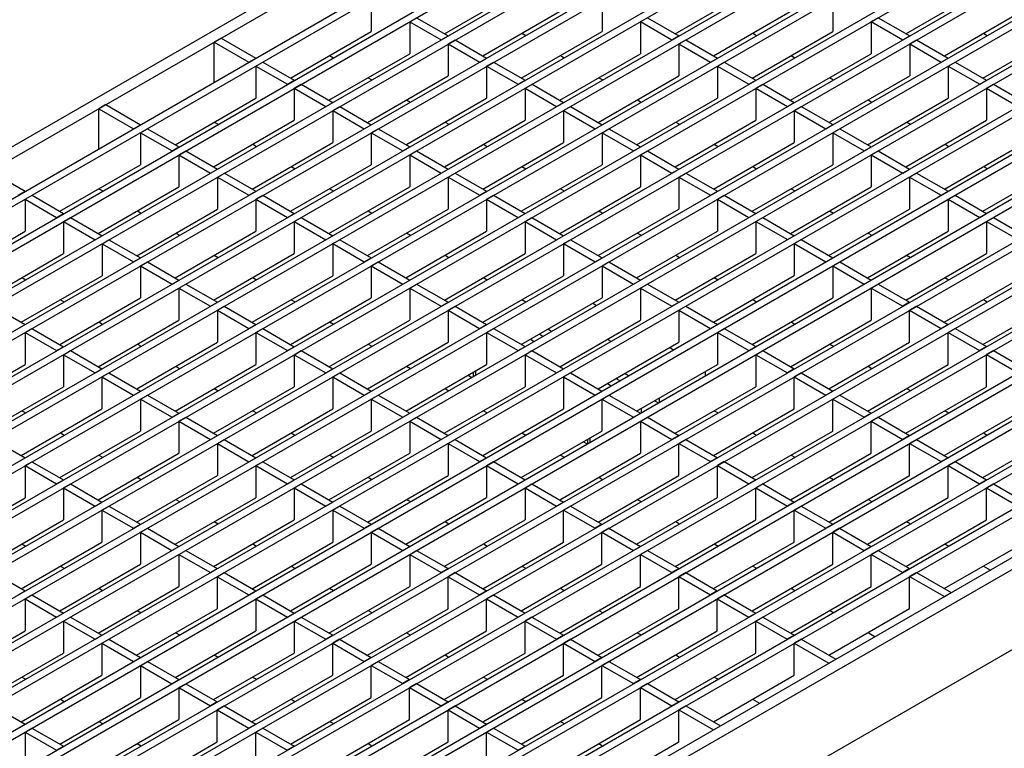
# Model space of a CAD drawing. Units: millimetres. Extents: x 42 to 2478, y 42 to 1740.
# Drawn here: x 1651 to 1852, y 1183 to 1332 of the extents above; entities that cross this region are included whole.
import ezdxf

# ---------------------------------------------------------------- set-up
doc = ezdxf.new("R2010")
doc.units = ezdxf.units.MM
doc.header["$LTSCALE"] = 6
doc.layers.add('HAURATON_PRODUCT_CONTOUR', color=7, linetype='Continuous', lineweight=25)

msp = doc.modelspace()

# ---------------------------------------------------------------- linework, layer by layer
at = {"layer": 'HAURATON_PRODUCT_CONTOUR'}
for p, q in [((1500.91, 1220.41), (2206.6, 1627.79)), ((1503.03, 1219.18), (2208.72, 1626.57)), ((1510.11, 1215.09), (2215.8, 1622.48)), ((1511.52, 1214.28), (2217.21, 1621.67)), ((1517.96, 1210.56), (2223.65, 1617.95)), ((1519.37, 1209.75), (2225.06, 1617.13)), ((1525.8, 1206.03), (2231.5, 1613.42)), ((1527.22, 1205.22), (2232.91, 1612.6)), ((1533.65, 1201.5), (2239.34, 1608.89)), ((1535.07, 1200.69), (2240.76, 1608.07)), ((1541.5, 1196.97), (2247.19, 1604.36)), ((1542.91, 1196.16), (2248.61, 1603.54)), ((1549.35, 1192.44), (2255.04, 1599.83)), ((1550.76, 1191.63), (2256.45, 1599.01)), ((1557.2, 1187.91), (2262.89, 1595.3)), ((1558.61, 1187.09), (2264.3, 1594.48)), ((1565.04, 1183.38), (2270.74, 1590.77)), ((1566.46, 1182.56), (2272.15, 1589.95)), ((1572.89, 1178.85), (2278.58, 1586.24)), ((1574.31, 1178.03), (2280, 1585.42)), ((1580.74, 1174.32), (2286.43, 1581.71)), ((1582.15, 1173.5), (2287.85, 1580.89)), ((1588.59, 1169.79), (2294.28, 1577.18)), ((1590, 1168.97), (2295.69, 1576.36)), ((1596.43, 1165.26), (2302.13, 1572.65)), ((1597.85, 1164.44), (2303.54, 1571.83)), ((1604.28, 1160.73), (2309.97, 1568.12)), ((1605.7, 1159.91), (2311.39, 1567.3)), ((1612.13, 1156.2), (2317.82, 1563.59)), ((1613.54, 1155.38), (2319.24, 1562.77)), ((1619.98, 1151.67), (2325.67, 1559.05)), ((1621.39, 1150.85), (2327.08, 1558.24)), ((1627.83, 1147.14), (2333.52, 1554.52)), ((1629.24, 1146.32), (2334.93, 1553.71)), ((1635.67, 1142.61), (2341.37, 1549.99)), ((1637.09, 1141.79), (2342.78, 1549.18)), ((1643.52, 1138.08), (2349.21, 1545.46)), ((1644.94, 1137.26), (2350.63, 1544.65)), ((1651.37, 1133.55), (2357.06, 1540.93)), ((1652.78, 1132.73), (2358.48, 1540.12)), ((1659.22, 1129.01), (2364.91, 1536.4)), ((1660.63, 1128.2), (2366.32, 1535.59)), ((1667.07, 1124.48), (2372.76, 1531.87)), ((1668.48, 1123.67), (2374.17, 1531.06)), ((2381.25, 1526.97), (1675.56, 1119.58)), ((2383.37, 1525.74), (1677.68, 1118.36)), ((1677.68, 1102.02), (2383.37, 1509.41)), ((1737.3, 1329.02), (1753.78, 1338.53)), ((1784.39, 1329.03), (1800.87, 1338.54)), ((1831.48, 1329.03), (1847.96, 1338.54)), ((1722.38, 1336), (1722.38, 1329.47)), ((1769.47, 1336.01), (1769.47, 1329.47)), ((1816.56, 1336.01), (1816.56, 1329.48)), ((1730.23, 1331.47), (1731.64, 1332.29)), ((1731.64, 1332.29), (1738.08, 1328.58)), ((1745.15, 1324.49), (1761.62, 1334)), ((1777.32, 1331.48), (1778.73, 1332.29)), ((1778.73, 1332.29), (1785.17, 1328.58)), ((1792.24, 1324.5), (1808.71, 1334.01)), ((1824.41, 1331.48), (1825.82, 1332.29)), ((1825.82, 1332.29), (1832.26, 1328.58)), ((1839.33, 1324.5), (1855.8, 1334.01)), ((1730.23, 1331.47), (1730.23, 1324.94)), ((1730.23, 1331.47), (1736.66, 1327.76)), ((1777.32, 1331.48), (1777.32, 1324.94)), ((1777.32, 1331.48), (1783.75, 1327.76)), ((1824.41, 1331.48), (1824.41, 1324.94)), ((1824.41, 1331.48), (1830.84, 1327.76)), ((1691.75, 1328.13), (1690.34, 1327.32)), ((1691.75, 1328.13), (1698.83, 1324.04)), ((1705.91, 1319.96), (1722.38, 1329.47)), ((1736.66, 1327.76), (1738.08, 1328.58)), ((1753, 1319.96), (1769.47, 1329.47)), ((1753.14, 1329.1), (1753.91, 1328.66)), ((1783.75, 1327.76), (1785.17, 1328.58)), ((1800.09, 1319.96), (1816.56, 1329.48)), ((1800.23, 1329.11), (1801, 1328.66)), ((1830.84, 1327.76), (1832.26, 1328.58)), ((1847.18, 1319.97), (1863.65, 1329.48)), ((1847.32, 1329.11), (1848.09, 1328.66)), ((1690.34, 1319.14), (1690.34, 1327.32)), ((1690.34, 1327.32), (1697.42, 1323.23)), ((1738.08, 1326.94), (1739.49, 1327.76)), ((1738.08, 1326.94), (1738.08, 1320.41)), ((1738.08, 1326.94), (1744.51, 1323.23)), ((1739.49, 1327.76), (1745.92, 1324.05)), ((1785.17, 1326.94), (1786.58, 1327.76)), ((1785.17, 1326.94), (1785.17, 1320.41)), ((1785.17, 1326.94), (1791.6, 1323.23)), ((1786.58, 1327.76), (1793.02, 1324.05)), ((1832.26, 1326.95), (1833.67, 1327.76)), ((1832.26, 1326.95), (1832.26, 1320.41)), ((1832.26, 1326.95), (1838.69, 1323.23)), ((1833.67, 1327.76), (1840.11, 1324.05)), ((1713.75, 1315.43), (1730.23, 1324.94)), ((1713.89, 1324.57), (1714.67, 1324.12)), ((1760.84, 1315.43), (1777.32, 1324.94)), ((1760.98, 1324.57), (1761.76, 1324.13)), ((1807.94, 1315.43), (1824.41, 1324.94)), ((1808.08, 1324.58), (1808.85, 1324.13)), ((1697.42, 1323.23), (1698.83, 1324.04)), ((1698.83, 1322.41), (1700.25, 1323.23)), ((1698.83, 1322.41), (1698.83, 1315.88)), ((1698.83, 1322.41), (1705.27, 1318.7)), ((1700.25, 1323.23), (1706.68, 1319.51)), ((1744.51, 1323.23), (1745.92, 1324.05)), ((1745.92, 1322.41), (1747.34, 1323.23)), ((1745.92, 1322.41), (1745.92, 1315.88)), ((1745.92, 1322.41), (1752.36, 1318.7)), ((1747.34, 1323.23), (1753.77, 1319.51)), ((1791.6, 1323.23), (1793.02, 1324.05)), ((1793.02, 1322.41), (1794.43, 1323.23)), ((1793.02, 1322.41), (1793.02, 1315.88)), ((1793.02, 1322.41), (1799.45, 1318.7)), ((1794.43, 1323.23), (1800.86, 1319.52)), ((1838.69, 1323.23), (1840.11, 1324.05)), ((1840.11, 1322.42), (1841.52, 1323.23)), ((1840.11, 1322.42), (1840.11, 1315.88)), ((1840.11, 1322.42), (1846.54, 1318.7)), ((1841.52, 1323.23), (1847.95, 1319.52)), ((1721.6, 1310.9), (1738.08, 1320.41)), ((1768.69, 1310.9), (1785.17, 1320.41)), ((1815.78, 1310.9), (1832.26, 1320.41)), ((1705.27, 1318.7), (1706.68, 1319.51)), ((1706.68, 1317.88), (1708.1, 1318.7)), ((1708.1, 1318.7), (1714.53, 1314.98)), ((1721.74, 1320.04), (1722.52, 1319.59)), ((1752.36, 1318.7), (1753.77, 1319.51)), ((1753.77, 1317.88), (1755.19, 1318.7)), ((1755.19, 1318.7), (1761.62, 1314.98)), ((1768.83, 1320.04), (1769.61, 1319.6)), ((1799.45, 1318.7), (1800.86, 1319.52)), ((1800.86, 1317.88), (1802.28, 1318.7)), ((1802.28, 1318.7), (1808.71, 1314.99)), ((1815.92, 1320.05), (1816.7, 1319.6)), ((1846.54, 1318.7), (1847.95, 1319.52)), ((1847.95, 1317.89), (1849.37, 1318.7)), ((1849.37, 1318.7), (1855.8, 1314.99)), ((1706.68, 1317.88), (1706.68, 1311.35)), ((1706.68, 1317.88), (1713.12, 1314.17)), ((1753.77, 1317.88), (1753.77, 1311.35)), ((1753.77, 1317.88), (1760.21, 1314.17)), ((1800.86, 1317.88), (1800.86, 1311.35)), ((1800.86, 1317.88), (1807.3, 1314.17)), ((1847.95, 1317.89), (1847.95, 1311.35)), ((1847.95, 1317.89), (1854.39, 1314.17)), ((1668.21, 1314.54), (1666.79, 1313.72)), ((1668.21, 1314.54), (1675.29, 1310.45)), ((1682.36, 1306.37), (1698.83, 1315.88)), ((1713.12, 1314.17), (1714.53, 1314.98)), ((1714.53, 1313.35), (1715.94, 1314.17)), ((1715.94, 1314.17), (1722.38, 1310.45)), ((1729.45, 1306.37), (1745.92, 1315.88)), ((1729.59, 1315.51), (1730.37, 1315.06)), ((1760.21, 1314.17), (1761.62, 1314.98)), ((1761.62, 1313.35), (1763.03, 1314.17)), ((1763.03, 1314.17), (1769.47, 1310.45)), ((1776.54, 1306.37), (1793.02, 1315.88)), ((1776.68, 1315.51), (1777.46, 1315.07)), ((1807.3, 1314.17), (1808.71, 1314.99)), ((1808.71, 1313.35), (1810.13, 1314.17)), ((1810.13, 1314.17), (1816.56, 1310.46)), ((1823.63, 1306.37), (1840.11, 1315.88)), ((1823.77, 1315.51), (1824.55, 1315.07)), ((1666.79, 1305.55), (1666.79, 1313.72)), ((1666.79, 1313.72), (1673.87, 1309.63)), ((1714.53, 1313.35), (1714.53, 1306.82)), ((1714.53, 1313.35), (1720.96, 1309.64)), ((1761.62, 1313.35), (1761.62, 1306.82)), ((1761.62, 1313.35), (1768.05, 1309.64)), ((1808.71, 1313.35), (1808.71, 1306.82)), ((1808.71, 1313.35), (1815.14, 1309.64)), ((1673.87, 1309.63), (1675.29, 1310.45)), ((1690.21, 1301.84), (1706.68, 1311.35)), ((1690.35, 1310.98), (1691.12, 1310.53)), ((1720.96, 1309.64), (1722.38, 1310.45)), ((1737.3, 1301.84), (1753.77, 1311.35)), ((1737.44, 1310.98), (1738.21, 1310.53)), ((1768.05, 1309.64), (1769.47, 1310.45)), ((1784.39, 1301.84), (1800.86, 1311.35)), ((1784.53, 1310.98), (1785.3, 1310.53)), ((1815.14, 1309.64), (1816.56, 1310.46)), ((1831.48, 1301.84), (1847.95, 1311.35)), ((1831.62, 1310.98), (1832.39, 1310.54)), ((1675.29, 1308.82), (1676.7, 1309.63)), ((1675.29, 1308.82), (1675.29, 1302.29)), ((1675.29, 1308.82), (1681.72, 1305.1)), ((1676.7, 1309.63), (1683.14, 1305.92)), ((1722.38, 1308.82), (1723.79, 1309.64)), ((1722.38, 1308.82), (1722.38, 1302.29)), ((1722.38, 1308.82), (1728.81, 1305.11)), ((1723.79, 1309.64), (1730.23, 1305.92)), ((1769.47, 1308.82), (1770.88, 1309.64)), ((1769.47, 1308.82), (1769.47, 1302.29)), ((1769.47, 1308.82), (1775.9, 1305.11)), ((1770.88, 1309.64), (1777.32, 1305.92)), ((1816.56, 1308.82), (1817.97, 1309.64)), ((1816.56, 1308.82), (1816.56, 1302.29)), ((1816.56, 1308.82), (1822.99, 1305.11)), ((1817.97, 1309.64), (1824.41, 1305.93)), ((1698.06, 1297.31), (1714.53, 1306.82)), ((1698.2, 1306.45), (1698.97, 1306)), ((1745.15, 1297.31), (1761.62, 1306.82)), ((1745.29, 1306.45), (1746.06, 1306)), ((1792.24, 1297.31), (1808.71, 1306.82)), ((1792.38, 1306.45), (1793.15, 1306)), ((1839.33, 1297.31), (1855.8, 1306.82)), ((1839.47, 1306.45), (1840.24, 1306.01)), ((1681.72, 1305.1), (1683.14, 1305.92)), ((1683.14, 1304.29), (1684.55, 1305.1)), ((1683.14, 1304.29), (1683.14, 1297.75)), ((1683.14, 1304.29), (1689.57, 1300.57)), ((1684.55, 1305.1), (1690.98, 1301.39)), ((1728.81, 1305.11), (1730.23, 1305.92)), ((1730.23, 1304.29), (1731.64, 1305.11)), ((1730.23, 1304.29), (1730.23, 1297.76)), ((1730.23, 1304.29), (1736.66, 1300.57)), ((1731.64, 1305.11), (1738.07, 1301.39)), ((1775.9, 1305.11), (1777.32, 1305.92)), ((1777.32, 1304.29), (1778.73, 1305.11)), ((1777.32, 1304.29), (1777.32, 1297.76)), ((1777.32, 1304.29), (1783.75, 1300.58)), ((1778.73, 1305.11), (1785.16, 1301.39)), ((1822.99, 1305.11), (1824.41, 1305.93)), ((1824.41, 1304.29), (1825.82, 1305.11)), ((1824.41, 1304.29), (1824.41, 1297.76)), ((1824.41, 1304.29), (1830.84, 1300.58)), ((1825.82, 1305.11), (1832.25, 1301.39)), ((1658.81, 1292.77), (1675.29, 1302.29)), ((1705.9, 1292.78), (1722.38, 1302.29)), ((1752.99, 1292.78), (1769.47, 1302.29)), ((1800.08, 1292.78), (1816.56, 1302.29)), ((1847.17, 1292.78), (1863.65, 1302.29)), ((1644.66, 1300.95), (1651.74, 1296.86)), ((1689.57, 1300.57), (1690.98, 1301.39)), ((1690.98, 1299.76), (1692.4, 1300.57)), ((1692.4, 1300.57), (1698.83, 1296.86)), ((1706.04, 1301.92), (1706.82, 1301.47)), ((1736.66, 1300.57), (1738.07, 1301.39)), ((1738.07, 1299.76), (1739.49, 1300.57)), ((1739.49, 1300.57), (1745.92, 1296.86)), ((1753.13, 1301.92), (1753.91, 1301.47)), ((1783.75, 1300.58), (1785.16, 1301.39)), ((1785.16, 1299.76), (1786.58, 1300.58)), ((1786.58, 1300.58), (1793.01, 1296.86)), ((1800.22, 1301.92), (1801, 1301.47)), ((1830.84, 1300.58), (1832.25, 1301.39)), ((1832.25, 1299.76), (1833.67, 1300.58)), ((1833.67, 1300.58), (1840.1, 1296.86)), ((1847.31, 1301.92), (1848.09, 1301.48)), ((1690.98, 1299.76), (1690.98, 1293.22)), ((1690.98, 1299.76), (1697.42, 1296.04)), ((1738.07, 1299.76), (1738.07, 1293.23)), ((1738.07, 1299.76), (1744.51, 1296.04)), ((1785.16, 1299.76), (1785.16, 1293.23)), ((1785.16, 1299.76), (1791.6, 1296.05)), ((1832.25, 1299.76), (1832.25, 1293.23)), ((1832.25, 1299.76), (1838.69, 1296.05)), ((1650.33, 1296.04), (1651.74, 1296.86)), ((1651.74, 1295.22), (1653.16, 1296.04)), ((1653.16, 1296.04), (1659.59, 1292.33)), ((1666.66, 1288.24), (1683.14, 1297.75)), ((1666.8, 1297.39), (1667.58, 1296.94)), ((1697.42, 1296.04), (1698.83, 1296.86)), ((1698.83, 1295.23), (1700.25, 1296.04)), ((1700.25, 1296.04), (1706.68, 1292.33)), ((1713.75, 1288.25), (1730.23, 1297.76)), ((1713.89, 1297.39), (1714.67, 1296.94)), ((1744.51, 1296.04), (1745.92, 1296.86)), ((1745.92, 1295.23), (1747.34, 1296.04)), ((1747.34, 1296.04), (1753.77, 1292.33)), ((1760.84, 1288.25), (1777.32, 1297.76)), ((1760.98, 1297.39), (1761.76, 1296.94)), ((1791.6, 1296.05), (1793.01, 1296.86)), ((1793.01, 1295.23), (1794.43, 1296.05)), ((1794.43, 1296.05), (1800.86, 1292.33)), ((1807.93, 1288.25), (1824.41, 1297.76)), ((1808.07, 1297.39), (1808.85, 1296.94)), ((1838.69, 1296.05), (1840.1, 1296.86)), ((1840.1, 1295.23), (1841.52, 1296.05)), ((1841.52, 1296.05), (1847.95, 1292.33)), ((1651.74, 1295.22), (1651.74, 1288.69)), ((1651.74, 1295.22), (1658.17, 1291.51)), ((1698.83, 1295.23), (1698.83, 1288.69)), ((1698.83, 1295.23), (1705.27, 1291.51)), ((1745.92, 1295.23), (1745.92, 1288.7)), ((1745.92, 1295.23), (1752.36, 1291.51)), ((1793.01, 1295.23), (1793.01, 1288.7)), ((1793.01, 1295.23), (1799.45, 1291.52)), ((1840.1, 1295.23), (1840.1, 1288.7)), ((1840.1, 1295.23), (1846.54, 1291.52)), ((1658.17, 1291.51), (1659.59, 1292.33)), ((1674.51, 1283.71), (1690.98, 1293.22)), ((1674.65, 1292.86), (1675.43, 1292.41)), ((1705.27, 1291.51), (1706.68, 1292.33)), ((1721.6, 1283.72), (1738.07, 1293.23)), ((1721.74, 1292.86), (1722.52, 1292.41)), ((1752.36, 1291.51), (1753.77, 1292.33)), ((1768.69, 1283.72), (1785.16, 1293.23)), ((1768.83, 1292.86), (1769.61, 1292.41)), ((1799.45, 1291.52), (1800.86, 1292.33)), ((1815.78, 1283.72), (1832.25, 1293.23)), ((1815.92, 1292.86), (1816.7, 1292.41)), ((1846.54, 1291.52), (1847.95, 1292.33)), ((1659.59, 1290.69), (1661, 1291.51)), ((1659.59, 1290.69), (1659.59, 1284.16)), ((1659.59, 1290.69), (1666.02, 1286.98)), ((1661, 1291.51), (1667.44, 1287.8)), ((1706.68, 1290.7), (1708.09, 1291.51)), ((1706.68, 1290.7), (1706.68, 1284.16)), ((1706.68, 1290.7), (1713.11, 1286.98)), ((1708.09, 1291.51), (1714.53, 1287.8)), ((1753.77, 1290.7), (1755.18, 1291.51)), ((1753.77, 1290.7), (1753.77, 1284.17)), ((1753.77, 1290.7), (1760.2, 1286.98)), ((1755.18, 1291.51), (1761.62, 1287.8)), ((1800.86, 1290.7), (1802.27, 1291.52)), ((1800.86, 1290.7), (1800.86, 1284.17)), ((1800.86, 1290.7), (1807.29, 1286.99)), ((1802.27, 1291.52), (1808.71, 1287.8)), ((1847.95, 1290.7), (1849.36, 1291.52)), ((1847.95, 1290.7), (1847.95, 1284.17)), ((1847.95, 1290.7), (1854.38, 1286.99)), ((1849.36, 1291.52), (1855.8, 1287.8)), ((1635.27, 1279.18), (1651.74, 1288.69)), ((1682.36, 1279.18), (1698.83, 1288.69)), ((1682.5, 1288.33), (1683.27, 1287.88)), ((1729.45, 1279.18), (1745.92, 1288.7)), ((1729.59, 1288.33), (1730.36, 1287.88)), ((1776.54, 1279.19), (1793.01, 1288.7)), ((1776.68, 1288.33), (1777.45, 1287.88)), ((1823.63, 1279.19), (1840.1, 1288.7)), ((1823.77, 1288.33), (1824.54, 1287.88)), ((1666.02, 1286.98), (1667.44, 1287.8)), ((1667.44, 1286.16), (1668.85, 1286.98)), ((1667.44, 1286.16), (1667.44, 1279.63)), ((1667.44, 1286.16), (1673.87, 1282.45)), ((1668.85, 1286.98), (1675.28, 1283.27)), ((1713.11, 1286.98), (1714.53, 1287.8)), ((1714.53, 1286.17), (1715.94, 1286.98)), ((1714.53, 1286.17), (1714.53, 1279.63)), ((1714.53, 1286.17), (1720.96, 1282.45)), ((1715.94, 1286.98), (1722.38, 1283.27)), ((1760.2, 1286.98), (1761.62, 1287.8)), ((1761.62, 1286.17), (1763.03, 1286.98)), ((1761.62, 1286.17), (1761.62, 1279.63)), ((1761.62, 1286.17), (1768.05, 1282.45)), ((1763.03, 1286.98), (1769.47, 1283.27)), ((1807.29, 1286.99), (1808.71, 1287.8)), ((1808.71, 1286.17), (1810.12, 1286.99)), ((1808.71, 1286.17), (1808.71, 1279.64)), ((1808.71, 1286.17), (1815.14, 1282.45)), ((1810.12, 1286.99), (1816.56, 1283.27)), ((1643.11, 1274.65), (1659.59, 1284.16)), ((1690.2, 1274.65), (1706.68, 1284.16)), ((1737.3, 1274.65), (1753.77, 1284.17)), ((1784.39, 1274.66), (1800.86, 1284.17)), ((1831.48, 1274.66), (1847.95, 1284.17)), ((1673.87, 1282.45), (1675.28, 1283.27)), ((1675.28, 1281.63), (1676.7, 1282.45)), ((1676.7, 1282.45), (1683.13, 1278.74)), ((1690.34, 1283.79), (1691.12, 1283.35)), ((1720.96, 1282.45), (1722.38, 1283.27)), ((1722.38, 1281.63), (1723.79, 1282.45)), ((1723.79, 1282.45), (1730.22, 1278.74)), ((1737.44, 1283.8), (1738.21, 1283.35)), ((1768.05, 1282.45), (1769.47, 1283.27)), ((1769.47, 1281.64), (1770.88, 1282.45)), ((1770.88, 1282.45), (1777.31, 1278.74)), ((1784.53, 1283.8), (1785.3, 1283.35)), ((1815.14, 1282.45), (1816.56, 1283.27)), ((1816.56, 1281.64), (1817.97, 1282.45)), ((1817.97, 1282.45), (1824.4, 1278.74)), ((1831.62, 1283.8), (1832.39, 1283.35)), ((1675.28, 1281.63), (1675.28, 1275.1)), ((1675.28, 1281.63), (1681.72, 1277.92)), ((1722.38, 1281.63), (1722.38, 1275.1)), ((1722.38, 1281.63), (1728.81, 1277.92)), ((1769.47, 1281.64), (1769.47, 1275.1)), ((1769.47, 1281.64), (1775.9, 1277.92)), ((1816.56, 1281.64), (1816.56, 1275.11)), ((1816.56, 1281.64), (1822.99, 1277.92)), ((1650.96, 1270.12), (1667.44, 1279.63)), ((1651.1, 1279.26), (1651.88, 1278.81)), ((1681.72, 1277.92), (1683.13, 1278.74)), ((1683.13, 1277.1), (1684.55, 1277.92)), ((1684.55, 1277.92), (1690.98, 1274.2)), ((1698.05, 1270.12), (1714.53, 1279.63)), ((1698.19, 1279.26), (1698.97, 1278.82)), ((1728.81, 1277.92), (1730.22, 1278.74)), ((1730.22, 1277.1), (1731.64, 1277.92)), ((1731.64, 1277.92), (1738.07, 1274.21)), ((1745.14, 1270.12), (1761.62, 1279.63)), ((1745.28, 1279.27), (1746.06, 1278.82)), ((1775.9, 1277.92), (1777.31, 1278.74)), ((1777.31, 1277.11), (1778.73, 1277.92)), ((1778.73, 1277.92), (1785.16, 1274.21)), ((1792.23, 1270.13), (1808.71, 1279.64)), ((1792.37, 1279.27), (1793.15, 1278.82)), ((1822.99, 1277.92), (1824.4, 1278.74)), ((1824.4, 1277.11), (1825.82, 1277.92)), ((1825.82, 1277.92), (1832.25, 1274.21)), ((1839.32, 1270.13), (1855.8, 1279.64)), ((1839.46, 1279.27), (1840.24, 1278.82)), ((1683.13, 1277.1), (1683.13, 1270.57)), ((1683.13, 1277.1), (1689.57, 1273.39)), ((1730.22, 1277.1), (1730.22, 1270.57)), ((1730.22, 1277.1), (1736.66, 1273.39)), ((1777.31, 1277.11), (1777.31, 1270.57)), ((1777.31, 1277.11), (1783.75, 1273.39)), ((1824.4, 1277.11), (1824.4, 1270.58)), ((1824.4, 1277.11), (1830.84, 1273.39)), ((1658.81, 1265.59), (1675.28, 1275.1)), ((1658.95, 1274.73), (1659.73, 1274.28)), ((1689.57, 1273.39), (1690.98, 1274.2)), ((1705.9, 1265.59), (1722.38, 1275.1)), ((1706.04, 1274.73), (1706.82, 1274.29)), ((1736.66, 1273.39), (1738.07, 1274.21)), ((1752.99, 1265.59), (1769.47, 1275.1)), ((1753.13, 1274.74), (1753.91, 1274.29)), ((1767.59, 1274.02), (1768.37, 1273.57)), ((1783.75, 1273.39), (1785.16, 1274.21)), ((1800.08, 1265.6), (1816.56, 1275.11)), ((1800.22, 1274.74), (1801, 1274.29)), ((1832.25, 1274.21), (1830.84, 1273.39)), ((1847.17, 1265.6), (1863.65, 1275.11)), ((1847.31, 1274.74), (1848.09, 1274.29)), ((1645.3, 1273.39), (1651.74, 1269.67)), ((1690.98, 1272.57), (1692.39, 1273.39)), ((1690.98, 1272.57), (1690.98, 1266.04)), ((1690.98, 1272.57), (1697.41, 1268.86)), ((1692.39, 1273.39), (1698.83, 1269.67)), ((1738.07, 1272.57), (1739.49, 1273.39)), ((1738.07, 1272.57), (1738.07, 1266.04)), ((1738.07, 1272.57), (1744.5, 1268.86)), ((1739.49, 1273.39), (1745.92, 1269.68)), ((1785.16, 1272.58), (1786.58, 1273.39)), ((1785.16, 1272.58), (1785.16, 1266.04)), ((1785.16, 1272.58), (1791.59, 1268.86)), ((1786.58, 1273.39), (1793.01, 1269.68)), ((1833.67, 1273.39), (1832.25, 1272.58)), ((1832.25, 1266.04), (1832.25, 1272.58)), ((1832.25, 1272.58), (1838.69, 1268.86)), ((1833.67, 1273.39), (1840.1, 1269.68)), ((1666.66, 1261.06), (1683.13, 1270.57)), ((1666.8, 1270.2), (1667.57, 1269.75)), ((1713.75, 1261.06), (1730.22, 1270.57)), ((1713.89, 1270.2), (1714.66, 1269.76)), ((1760.84, 1261.06), (1777.31, 1270.57)), ((1807.93, 1261.06), (1824.4, 1270.58)), ((1808.07, 1270.21), (1808.85, 1269.76)), ((1650.32, 1268.86), (1651.74, 1269.67)), ((1651.74, 1268.04), (1653.15, 1268.86)), ((1651.74, 1268.04), (1651.74, 1261.51)), ((1651.74, 1268.04), (1658.17, 1264.33)), ((1653.15, 1268.86), (1659.59, 1265.14)), ((1697.41, 1268.86), (1698.83, 1269.67)), ((1698.83, 1268.04), (1700.24, 1268.86)), ((1698.83, 1268.04), (1698.83, 1261.51)), ((1698.83, 1268.04), (1705.26, 1264.33)), ((1700.24, 1268.86), (1706.68, 1265.14)), ((1744.5, 1268.86), (1745.92, 1269.68)), ((1745.92, 1268.04), (1747.33, 1268.86)), ((1745.92, 1268.04), (1745.92, 1261.51)), ((1745.92, 1268.04), (1752.35, 1264.33)), ((1747.33, 1268.86), (1753.77, 1265.15)), ((1759.17, 1268.27), (1758.4, 1268.72)), ((1791.59, 1268.86), (1793.01, 1269.68)), ((1793.01, 1268.05), (1794.42, 1268.86)), ((1793.01, 1268.05), (1793.01, 1261.51)), ((1793.01, 1268.05), (1799.44, 1264.33)), ((1794.42, 1268.86), (1800.86, 1265.15)), ((1840.1, 1269.68), (1838.69, 1268.86)), ((1841.51, 1268.86), (1840.1, 1268.05)), ((1840.1, 1261.51), (1840.1, 1268.05)), ((1840.1, 1268.05), (1846.53, 1264.33)), ((1841.51, 1268.86), (1847.95, 1265.15)), ((1674.51, 1256.53), (1690.98, 1266.04)), ((1721.6, 1256.53), (1738.07, 1266.04)), ((1754.86, 1266.67), (1755.64, 1266.23)), ((1757.41, 1267.25), (1756.63, 1267.69)), ((1768.69, 1256.53), (1785.16, 1266.04)), ((1815.78, 1256.53), (1832.25, 1266.04)), ((1658.17, 1264.33), (1659.59, 1265.14)), ((1659.59, 1263.51), (1661, 1264.33)), ((1661, 1264.33), (1667.43, 1260.61)), ((1674.65, 1265.67), (1675.42, 1265.22)), ((1705.26, 1264.33), (1706.68, 1265.14)), ((1706.68, 1263.51), (1708.09, 1264.33)), ((1708.09, 1264.33), (1714.52, 1260.61)), ((1721.74, 1265.67), (1722.51, 1265.22)), ((1752.35, 1264.33), (1753.77, 1265.15)), ((1753.77, 1263.51), (1755.18, 1264.33)), ((1755.18, 1264.33), (1761.61, 1260.62)), ((1783.29, 1264.96), (1784.06, 1264.51)), ((1799.44, 1264.33), (1800.86, 1265.15)), ((1800.86, 1263.51), (1802.27, 1264.33)), ((1802.27, 1264.33), (1808.7, 1260.62)), ((1815.92, 1265.68), (1816.69, 1265.23)), ((1847.95, 1265.15), (1846.53, 1264.33)), ((1849.36, 1264.33), (1847.95, 1263.52)), ((1849.36, 1264.33), (1855.8, 1260.62)), ((1659.59, 1263.51), (1659.59, 1256.98)), ((1659.59, 1263.51), (1666.02, 1259.8)), ((1706.68, 1263.51), (1706.68, 1256.98)), ((1706.68, 1263.51), (1713.11, 1259.8)), ((1753.77, 1263.51), (1753.77, 1256.98)), ((1753.77, 1263.51), (1760.2, 1259.8)), ((1800.86, 1263.51), (1800.86, 1256.98)), ((1800.86, 1263.51), (1807.29, 1259.8)), ((1847.95, 1256.98), (1847.95, 1263.52)), ((1847.95, 1263.52), (1854.38, 1259.8)), ((1635.26, 1252), (1651.74, 1261.51)), ((1666.02, 1259.8), (1667.43, 1260.61)), ((1682.35, 1252), (1698.83, 1261.51)), ((1682.49, 1261.14), (1683.27, 1260.69)), ((1713.11, 1259.8), (1714.52, 1260.61)), ((1729.44, 1252), (1745.92, 1261.51)), ((1729.58, 1261.14), (1730.36, 1260.69)), ((1743.27, 1259.08), (1743.27, 1259.98)), ((1743.69, 1259.33), (1743.69, 1260.22)), ((1760.2, 1259.8), (1761.61, 1260.62)), ((1776.53, 1252), (1793.01, 1261.51)), ((1790.57, 1259.21), (1790.57, 1260.11)), ((1808.7, 1260.62), (1807.29, 1259.8)), ((1823.62, 1252), (1840.1, 1261.51)), ((1823.76, 1261.15), (1824.54, 1260.7)), ((1667.43, 1258.98), (1668.85, 1259.8)), ((1667.43, 1258.98), (1667.43, 1252.45)), ((1667.43, 1258.98), (1673.87, 1255.26)), ((1668.85, 1259.8), (1675.28, 1256.08)), ((1714.52, 1258.98), (1715.94, 1259.8)), ((1714.52, 1258.98), (1714.52, 1252.45)), ((1714.52, 1258.98), (1720.96, 1255.27)), ((1715.94, 1259.8), (1722.37, 1256.08)), ((1742.14, 1259.33), (1742.91, 1258.88)), ((1761.61, 1258.98), (1763.03, 1259.8)), ((1761.61, 1258.98), (1761.61, 1252.45)), ((1761.61, 1258.98), (1768.05, 1255.27)), ((1763.03, 1259.8), (1769.46, 1256.08)), ((1772.61, 1258.47), (1772.61, 1258.8)), ((1773.1, 1258.19), (1772.61, 1258.47)), ((1774.87, 1259.21), (1774.09, 1259.65)), ((1810.12, 1259.8), (1808.7, 1258.98)), ((1808.7, 1252.45), (1808.7, 1258.98)), ((1808.7, 1258.98), (1815.14, 1255.27)), ((1810.12, 1259.8), (1816.55, 1256.09)), ((1643.11, 1247.47), (1659.59, 1256.98)), ((1673.87, 1255.26), (1675.28, 1256.08)), ((1690.2, 1247.47), (1706.68, 1256.98)), ((1690.34, 1256.61), (1691.12, 1256.16)), ((1720.96, 1255.27), (1722.37, 1256.08)), ((1737.29, 1247.47), (1753.77, 1256.98)), ((1737.43, 1256.61), (1738.21, 1256.16)), ((1768.05, 1255.27), (1769.46, 1256.08)), ((1770.56, 1257.61), (1771.34, 1257.17)), ((1784.38, 1247.47), (1800.86, 1256.98)), ((1816.55, 1256.09), (1815.14, 1255.27)), ((1831.47, 1247.47), (1847.95, 1256.98)), ((1831.61, 1256.62), (1832.39, 1256.17)), ((1675.28, 1254.45), (1676.7, 1255.26)), ((1675.28, 1254.45), (1675.28, 1247.92)), ((1675.28, 1254.45), (1681.72, 1250.73)), ((1676.7, 1255.26), (1683.13, 1251.55)), ((1722.37, 1254.45), (1723.79, 1255.27)), ((1722.37, 1254.45), (1722.37, 1247.92)), ((1722.37, 1254.45), (1728.81, 1250.74)), ((1723.79, 1255.27), (1730.22, 1251.55)), ((1769.46, 1254.45), (1770.88, 1255.27)), ((1769.46, 1254.45), (1769.46, 1247.92)), ((1769.46, 1254.45), (1775.9, 1250.74)), ((1770.88, 1255.27), (1777.31, 1251.55)), ((1780.95, 1253.66), (1780.17, 1254.1)), ((1781.1, 1254.64), (1781.1, 1253.74)), ((1817.97, 1255.27), (1816.55, 1254.45)), ((1816.55, 1247.92), (1816.55, 1254.45)), ((1816.55, 1254.45), (1822.99, 1250.74)), ((1817.97, 1255.27), (1824.4, 1251.56)), ((1650.96, 1242.94), (1667.43, 1252.45)), ((1651.1, 1252.08), (1651.88, 1251.63)), ((1698.05, 1242.94), (1714.52, 1252.45)), ((1698.19, 1252.08), (1698.97, 1251.63)), ((1745.14, 1242.94), (1761.61, 1252.45)), ((1745.28, 1252.08), (1746.06, 1251.63)), ((1777.56, 1251.7), (1777.56, 1252.59)), ((1792.23, 1242.94), (1808.7, 1252.45)), ((1792.37, 1252.08), (1793.15, 1251.64)), ((1839.32, 1242.94), (1855.8, 1252.45)), ((1839.46, 1252.08), (1840.24, 1251.64)), ((1681.72, 1250.73), (1683.13, 1251.55)), ((1683.13, 1249.92), (1684.54, 1250.73)), ((1683.13, 1249.92), (1683.13, 1243.39)), ((1683.13, 1249.92), (1689.56, 1246.2)), ((1684.54, 1250.73), (1690.98, 1247.02)), ((1728.81, 1250.74), (1730.22, 1251.55)), ((1730.22, 1249.92), (1731.63, 1250.74)), ((1730.22, 1249.92), (1730.22, 1243.39)), ((1730.22, 1249.92), (1736.65, 1246.21)), ((1731.63, 1250.74), (1738.07, 1247.02)), ((1775.9, 1250.74), (1777.31, 1251.55)), ((1777.31, 1249.92), (1778.72, 1250.74)), ((1777.31, 1249.92), (1777.31, 1243.39)), ((1777.31, 1249.92), (1783.74, 1246.21)), ((1778.72, 1250.74), (1785.16, 1247.02)), ((1824.4, 1251.56), (1822.99, 1250.74)), ((1825.81, 1250.74), (1824.4, 1249.92)), ((1824.4, 1243.39), (1824.4, 1249.92)), ((1824.4, 1249.92), (1830.83, 1246.21)), ((1825.81, 1250.74), (1832.25, 1247.03)), ((1658.81, 1238.41), (1675.28, 1247.92)), ((1705.9, 1238.41), (1722.37, 1247.92)), ((1752.99, 1238.41), (1769.46, 1247.92)), ((1800.08, 1238.41), (1816.55, 1247.92)), ((1847.17, 1238.41), (1863.64, 1247.92)), ((1645.3, 1246.2), (1651.74, 1242.49)), ((1658.95, 1247.55), (1659.72, 1247.1)), ((1689.56, 1246.2), (1690.98, 1247.02)), ((1690.98, 1245.39), (1692.39, 1246.2)), ((1692.39, 1246.2), (1698.83, 1242.49)), ((1706.04, 1247.55), (1706.81, 1247.1)), ((1736.65, 1246.21), (1738.07, 1247.02)), ((1738.07, 1245.39), (1739.48, 1246.21)), ((1739.48, 1246.21), (1745.92, 1242.49)), ((1753.13, 1247.55), (1753.9, 1247.1)), ((1766.6, 1245.37), (1766.6, 1246.27)), ((1767.02, 1245.62), (1767.02, 1246.51)), ((1785.16, 1247.02), (1783.74, 1246.21)), ((1786.57, 1246.21), (1785.16, 1245.39)), ((1786.57, 1246.21), (1793.01, 1242.49)), ((1800.22, 1247.55), (1800.99, 1247.1)), ((1832.25, 1247.03), (1830.83, 1246.21)), ((1833.66, 1246.21), (1832.25, 1245.39)), ((1833.66, 1246.21), (1840.1, 1242.49)), ((1847.31, 1247.55), (1848.08, 1247.11)), ((1690.98, 1245.39), (1690.98, 1238.86)), ((1690.98, 1245.39), (1697.41, 1241.67)), ((1738.07, 1245.39), (1738.07, 1238.86)), ((1738.07, 1245.39), (1744.5, 1241.68)), ((1765.68, 1245.74), (1766.45, 1245.29)), ((1785.16, 1238.86), (1785.16, 1245.39)), ((1785.16, 1245.39), (1791.59, 1241.68)), ((1832.25, 1238.86), (1832.25, 1245.39)), ((1832.25, 1245.39), (1838.68, 1241.68)), ((1650.32, 1241.67), (1651.74, 1242.49)), ((1666.66, 1233.87), (1683.13, 1243.39)), ((1666.8, 1243.02), (1667.57, 1242.57)), ((1697.41, 1241.67), (1698.83, 1242.49)), ((1713.75, 1233.88), (1730.22, 1243.39)), ((1713.89, 1243.02), (1714.66, 1242.57)), ((1744.5, 1241.68), (1745.92, 1242.49)), ((1760.84, 1233.88), (1777.31, 1243.39)), ((1760.98, 1243.02), (1761.75, 1242.57)), ((1793.01, 1242.49), (1791.59, 1241.68)), ((1807.93, 1233.88), (1824.4, 1243.39)), ((1808.07, 1243.02), (1808.84, 1242.57)), ((1840.1, 1242.49), (1838.68, 1241.68)), ((1651.74, 1240.86), (1653.15, 1241.67)), ((1651.74, 1240.86), (1651.74, 1234.32)), ((1651.74, 1240.86), (1658.17, 1237.14)), ((1653.15, 1241.67), (1659.58, 1237.96)), ((1698.83, 1240.86), (1700.24, 1241.67)), ((1698.83, 1240.86), (1698.83, 1234.32)), ((1698.83, 1240.86), (1705.26, 1237.14)), ((1700.24, 1241.67), (1706.67, 1237.96)), ((1745.92, 1240.86), (1747.33, 1241.68)), ((1745.92, 1240.86), (1745.92, 1234.33)), ((1745.92, 1240.86), (1752.35, 1237.14)), ((1747.33, 1241.68), (1753.76, 1237.96)), ((1794.42, 1241.68), (1793.01, 1240.86)), ((1793.01, 1234.33), (1793.01, 1240.86)), ((1793.01, 1240.86), (1799.44, 1237.15)), ((1794.42, 1241.68), (1800.85, 1237.96)), ((1841.51, 1241.68), (1840.1, 1240.86)), ((1840.1, 1234.33), (1840.1, 1240.86)), ((1840.1, 1240.86), (1846.53, 1237.15)), ((1841.51, 1241.68), (1847.94, 1237.96)), ((1658.17, 1237.14), (1659.58, 1237.96)), ((1674.5, 1229.34), (1690.98, 1238.86)), ((1674.64, 1238.49), (1675.42, 1238.04)), ((1705.26, 1237.14), (1706.67, 1237.96)), ((1721.59, 1229.35), (1738.07, 1238.86)), ((1721.73, 1238.49), (1722.51, 1238.04)), ((1752.35, 1237.14), (1753.76, 1237.96)), ((1768.68, 1229.35), (1785.16, 1238.86)), ((1768.82, 1238.49), (1769.6, 1238.04)), ((1800.85, 1237.96), (1799.44, 1237.15)), ((1815.77, 1229.35), (1832.25, 1238.86)), ((1815.91, 1238.49), (1816.69, 1238.04)), ((1847.94, 1237.96), (1846.53, 1237.15)), ((1659.58, 1236.32), (1661, 1237.14)), ((1659.58, 1236.32), (1659.58, 1229.79)), ((1659.58, 1236.32), (1666.02, 1232.61)), ((1661, 1237.14), (1667.43, 1233.43)), ((1706.67, 1236.33), (1708.09, 1237.14)), ((1706.67, 1236.33), (1706.67, 1229.79)), ((1706.67, 1236.33), (1713.11, 1232.61)), ((1708.09, 1237.14), (1714.52, 1233.43)), ((1753.76, 1236.33), (1755.18, 1237.14)), ((1753.76, 1236.33), (1753.76, 1229.8)), ((1753.76, 1236.33), (1760.2, 1232.61)), ((1755.18, 1237.14), (1761.61, 1233.43)), ((1802.27, 1237.15), (1800.85, 1236.33)), ((1800.85, 1229.8), (1800.85, 1236.33)), ((1800.85, 1236.33), (1807.29, 1232.62)), ((1802.27, 1237.15), (1808.7, 1233.43)), ((1849.36, 1237.15), (1847.94, 1236.33)), ((1847.94, 1229.8), (1847.94, 1236.33)), ((1847.94, 1236.33), (1854.38, 1232.62)), ((1849.36, 1237.15), (1855.79, 1233.43)), ((1635.26, 1224.81), (1651.74, 1234.32)), ((1682.35, 1224.81), (1698.83, 1234.32)), ((1682.49, 1233.96), (1683.27, 1233.51)), ((1729.44, 1224.82), (1745.92, 1234.33)), ((1729.58, 1233.96), (1730.36, 1233.51)), ((1776.53, 1224.82), (1793.01, 1234.33)), ((1776.67, 1233.96), (1777.45, 1233.51)), ((1823.62, 1224.82), (1840.1, 1234.33)), ((1823.76, 1233.96), (1824.54, 1233.51)), ((1666.02, 1232.61), (1667.43, 1233.43)), ((1667.43, 1231.79), (1668.85, 1232.61)), ((1667.43, 1231.79), (1667.43, 1225.26)), ((1667.43, 1231.79), (1673.86, 1228.08)), ((1668.85, 1232.61), (1675.28, 1228.9)), ((1713.11, 1232.61), (1714.52, 1233.43)), ((1714.52, 1231.8), (1715.94, 1232.61)), ((1714.52, 1231.8), (1714.52, 1225.26)), ((1714.52, 1231.8), (1720.95, 1228.08)), ((1715.94, 1232.61), (1722.37, 1228.9)), ((1761.61, 1233.43), (1760.2, 1232.61)), ((1763.03, 1232.61), (1761.61, 1231.8)), ((1761.61, 1225.27), (1761.61, 1231.8)), ((1761.61, 1231.8), (1768.05, 1228.08)), ((1763.03, 1232.61), (1769.46, 1228.9)), ((1808.7, 1233.43), (1807.29, 1232.62)), ((1810.12, 1232.62), (1808.7, 1231.8)), ((1808.7, 1225.27), (1808.7, 1231.8)), ((1808.7, 1231.8), (1815.14, 1228.09)), ((1810.12, 1232.62), (1816.55, 1228.9)), ((1643.11, 1220.28), (1659.58, 1229.79)), ((1690.2, 1220.28), (1706.67, 1229.79)), ((1737.29, 1220.29), (1753.76, 1229.8)), ((1784.38, 1220.29), (1800.85, 1229.8)), ((1831.47, 1220.29), (1847.94, 1229.8)), ((1673.86, 1228.08), (1675.28, 1228.9)), ((1675.28, 1227.26), (1676.69, 1228.08)), ((1676.69, 1228.08), (1683.13, 1224.37)), ((1690.34, 1229.43), (1691.11, 1228.98)), ((1720.95, 1228.08), (1722.37, 1228.9)), ((1722.37, 1227.27), (1723.78, 1228.08)), ((1723.78, 1228.08), (1730.22, 1224.37)), ((1737.43, 1229.43), (1738.21, 1228.98)), ((1769.46, 1228.9), (1768.05, 1228.08)), ((1770.87, 1228.08), (1769.46, 1227.27)), ((1770.87, 1228.08), (1777.31, 1224.37)), ((1784.52, 1229.43), (1785.3, 1228.98)), ((1816.55, 1228.9), (1815.14, 1228.09)), ((1817.96, 1228.09), (1816.55, 1227.27)), ((1817.96, 1228.09), (1824.4, 1224.37)), ((1831.61, 1229.43), (1832.39, 1228.98)), ((1675.28, 1227.26), (1675.28, 1220.73)), ((1675.28, 1227.26), (1681.71, 1223.55)), ((1722.37, 1227.27), (1722.37, 1220.73)), ((1722.37, 1227.27), (1728.8, 1223.55)), ((1769.46, 1220.73), (1769.46, 1227.27)), ((1769.46, 1227.27), (1775.89, 1223.55)), ((1816.55, 1220.74), (1816.55, 1227.27)), ((1816.55, 1227.27), (1822.98, 1223.55)), ((1650.96, 1215.75), (1667.43, 1225.26)), ((1651.1, 1224.89), (1651.87, 1224.45)), ((1681.71, 1223.55), (1683.13, 1224.37)), ((1698.05, 1215.75), (1714.52, 1225.26)), ((1698.19, 1224.89), (1698.96, 1224.45)), ((1728.8, 1223.55), (1730.22, 1224.37)), ((1745.14, 1215.75), (1761.61, 1225.27)), ((1745.28, 1224.9), (1746.05, 1224.45)), ((1777.31, 1224.37), (1775.89, 1223.55)), ((1792.23, 1215.76), (1808.7, 1225.27)), ((1792.37, 1224.9), (1793.14, 1224.45)), ((1824.4, 1224.37), (1822.98, 1223.55)), ((1839.32, 1215.76), (1855.79, 1225.27)), ((1839.46, 1224.9), (1840.23, 1224.45)), ((1683.13, 1222.73), (1684.54, 1223.55)), ((1683.13, 1222.73), (1683.13, 1216.2)), ((1683.13, 1222.73), (1689.56, 1219.02)), ((1684.54, 1223.55), (1690.97, 1219.84)), ((1730.22, 1222.73), (1731.63, 1223.55)), ((1730.22, 1222.73), (1730.22, 1216.2)), ((1730.22, 1222.73), (1736.65, 1219.02)), ((1731.63, 1223.55), (1738.06, 1219.84)), ((1778.72, 1223.55), (1777.31, 1222.74)), ((1777.31, 1216.2), (1777.31, 1222.74)), ((1777.31, 1222.74), (1783.74, 1219.02)), ((1778.72, 1223.55), (1785.16, 1219.84)), ((1825.81, 1223.55), (1824.4, 1222.74)), ((1824.4, 1216.21), (1824.4, 1222.74)), ((1824.4, 1222.74), (1830.83, 1219.02)), ((1825.81, 1223.55), (1832.25, 1219.84)), ((1658.8, 1211.22), (1675.28, 1220.73)), ((1658.94, 1220.36), (1659.72, 1219.91)), ((1689.56, 1219.02), (1690.97, 1219.84)), ((1705.89, 1211.22), (1722.37, 1220.73)), ((1706.03, 1220.36), (1706.81, 1219.92)), ((1738.06, 1219.84), (1736.65, 1219.02)), ((1752.98, 1211.22), (1769.46, 1220.73)), ((1753.12, 1220.37), (1753.9, 1219.92)), ((1785.16, 1219.84), (1783.74, 1219.02)), ((1800.08, 1211.23), (1816.55, 1220.74)), ((1800.22, 1220.37), (1800.99, 1219.92)), ((1832.25, 1219.84), (1830.83, 1219.02)), ((1847.31, 1220.37), (1848.73, 1219.55)), ((1645.3, 1219.02), (1651.73, 1215.3)), ((1690.97, 1218.2), (1692.39, 1219.02)), ((1690.97, 1218.2), (1690.97, 1211.67)), ((1690.97, 1218.2), (1697.41, 1214.49)), ((1692.39, 1219.02), (1698.82, 1215.31)), ((1739.48, 1219.02), (1738.06, 1218.2)), ((1738.06, 1211.67), (1738.06, 1218.2)), ((1738.06, 1218.2), (1744.5, 1214.49)), ((1739.48, 1219.02), (1745.91, 1215.31)), ((1786.57, 1219.02), (1785.16, 1218.21)), ((1785.16, 1211.67), (1785.16, 1218.21)), ((1785.16, 1218.21), (1791.59, 1214.49)), ((1786.57, 1219.02), (1793, 1215.31)), ((1833.66, 1219.02), (1832.25, 1218.21)), ((1832.25, 1218.21), (1839.33, 1214.12)), ((1832.25, 1211.68), (1832.25, 1218.21)), ((1833.66, 1219.02), (1840.74, 1214.94)), ((1666.65, 1206.69), (1683.13, 1216.2)), ((1666.79, 1215.83), (1667.57, 1215.38)), ((1713.74, 1206.69), (1730.22, 1216.2)), ((1713.88, 1215.83), (1714.66, 1215.39)), ((1760.83, 1206.69), (1777.31, 1216.2)), ((1760.97, 1215.84), (1761.75, 1215.39)), ((1807.92, 1206.7), (1824.4, 1216.21)), ((1808.06, 1215.84), (1808.84, 1215.39)), ((1650.32, 1214.49), (1651.73, 1215.3)), ((1651.73, 1213.67), (1653.15, 1214.49)), ((1651.73, 1213.67), (1651.73, 1207.14)), ((1651.73, 1213.67), (1658.17, 1209.96)), ((1653.15, 1214.49), (1659.58, 1210.77)), ((1697.41, 1214.49), (1698.82, 1215.31)), ((1698.82, 1213.67), (1700.24, 1214.49)), ((1698.82, 1213.67), (1698.82, 1207.14)), ((1698.82, 1213.67), (1705.26, 1209.96)), ((1700.24, 1214.49), (1706.67, 1210.77)), ((1745.91, 1215.31), (1744.5, 1214.49)), ((1747.33, 1214.49), (1745.91, 1213.67)), ((1745.91, 1207.14), (1745.91, 1213.67)), ((1745.91, 1213.67), (1752.35, 1209.96)), ((1747.33, 1214.49), (1753.76, 1210.78)), ((1793, 1215.31), (1791.59, 1214.49)), ((1794.42, 1214.49), (1793, 1213.68)), ((1793, 1207.14), (1793, 1213.68)), ((1793, 1213.68), (1799.44, 1209.96)), ((1794.42, 1214.49), (1800.85, 1210.78)), ((1839.33, 1214.12), (1840.74, 1214.94)), ((1674.5, 1202.16), (1690.97, 1211.67)), ((1721.59, 1202.16), (1738.06, 1211.67)), ((1768.68, 1202.16), (1785.16, 1211.67)), ((1815.77, 1202.17), (1832.25, 1211.68)), ((1658.17, 1209.96), (1659.58, 1210.77)), ((1659.58, 1209.14), (1660.99, 1209.96)), ((1660.99, 1209.96), (1667.43, 1206.24)), ((1674.64, 1211.3), (1675.42, 1210.85)), ((1705.26, 1209.96), (1706.67, 1210.77)), ((1706.67, 1209.14), (1708.08, 1209.96)), ((1708.08, 1209.96), (1714.52, 1206.24)), ((1721.73, 1211.3), (1722.51, 1210.86)), ((1753.76, 1210.78), (1752.35, 1209.96)), ((1755.17, 1209.96), (1753.76, 1209.14)), ((1755.17, 1209.96), (1761.61, 1206.25)), ((1768.82, 1211.31), (1769.6, 1210.86)), ((1800.85, 1210.78), (1799.44, 1209.96)), ((1802.27, 1209.96), (1800.85, 1209.15)), ((1802.27, 1209.96), (1808.7, 1206.25)), ((1815.91, 1211.31), (1816.69, 1210.86)), ((1659.58, 1209.14), (1659.58, 1202.61)), ((1659.58, 1209.14), (1666.01, 1205.43)), ((1706.67, 1209.14), (1706.67, 1202.61)), ((1706.67, 1209.14), (1713.1, 1205.43)), ((1753.76, 1202.61), (1753.76, 1209.14)), ((1753.76, 1209.14), (1760.19, 1205.43)), ((1800.85, 1202.61), (1800.85, 1209.15)), ((1800.85, 1209.15), (1807.28, 1205.43)), ((1635.26, 1197.63), (1651.73, 1207.14)), ((1666.01, 1205.43), (1667.43, 1206.24)), ((1682.35, 1197.63), (1698.82, 1207.14)), ((1682.49, 1206.77), (1683.26, 1206.32)), ((1714.52, 1206.24), (1713.1, 1205.43)), ((1729.44, 1197.63), (1745.91, 1207.14)), ((1729.58, 1206.77), (1730.35, 1206.32)), ((1761.61, 1206.25), (1760.19, 1205.43)), ((1776.53, 1197.63), (1793, 1207.14)), ((1776.67, 1206.77), (1777.44, 1206.33)), ((1808.7, 1206.25), (1807.28, 1205.43)), ((1823.76, 1206.78), (1825.18, 1205.95)), ((1667.43, 1204.61), (1668.84, 1205.43)), ((1667.43, 1204.61), (1667.43, 1198.08)), ((1667.43, 1204.61), (1673.86, 1200.9)), ((1668.84, 1205.43), (1675.28, 1201.71)), ((1715.93, 1205.43), (1714.52, 1204.61)), ((1714.52, 1198.08), (1714.52, 1204.61)), ((1714.52, 1204.61), (1720.95, 1200.9)), ((1715.93, 1205.43), (1722.37, 1201.71)), ((1763.02, 1205.43), (1761.61, 1204.61)), ((1761.61, 1198.08), (1761.61, 1204.61)), ((1761.61, 1204.61), (1768.04, 1200.9)), ((1763.02, 1205.43), (1769.46, 1201.72)), ((1810.11, 1205.43), (1808.7, 1204.61)), ((1808.7, 1204.61), (1815.78, 1200.53)), ((1808.7, 1198.08), (1808.7, 1204.61)), ((1810.11, 1205.43), (1817.19, 1201.34)), ((1643.11, 1193.1), (1659.58, 1202.61)), ((1673.86, 1200.9), (1675.28, 1201.71)), ((1690.2, 1193.1), (1706.67, 1202.61)), ((1690.34, 1202.24), (1691.11, 1201.79)), ((1722.37, 1201.71), (1720.95, 1200.9)), ((1737.29, 1193.1), (1753.76, 1202.61)), ((1737.43, 1202.24), (1738.2, 1201.79)), ((1769.46, 1201.72), (1768.04, 1200.9)), ((1784.38, 1193.1), (1800.85, 1202.61)), ((1784.52, 1202.24), (1785.29, 1201.8)), ((1675.28, 1200.08), (1676.69, 1200.9)), ((1675.28, 1200.08), (1675.28, 1193.55)), ((1675.28, 1200.08), (1681.71, 1196.36)), ((1676.69, 1200.9), (1683.12, 1197.18)), ((1723.78, 1200.9), (1722.37, 1200.08)), ((1722.37, 1193.55), (1722.37, 1200.08)), ((1722.37, 1200.08), (1728.8, 1196.37)), ((1723.78, 1200.9), (1730.21, 1197.18)), ((1770.87, 1200.9), (1769.46, 1200.08)), ((1769.46, 1193.55), (1769.46, 1200.08)), ((1769.46, 1200.08), (1775.89, 1196.37)), ((1770.87, 1200.9), (1777.3, 1197.18)), ((1815.78, 1200.53), (1817.19, 1201.34)), ((1650.95, 1188.57), (1667.43, 1198.08)), ((1651.09, 1197.71), (1651.87, 1197.26)), ((1698.04, 1188.57), (1714.52, 1198.08)), ((1698.18, 1197.71), (1698.96, 1197.26)), ((1745.13, 1188.57), (1761.61, 1198.08)), ((1745.27, 1197.71), (1746.05, 1197.26)), ((1792.22, 1188.57), (1808.7, 1198.08)), ((1792.36, 1197.71), (1793.14, 1197.27)), ((1681.71, 1196.36), (1683.12, 1197.18)), ((1683.12, 1195.55), (1684.54, 1196.36)), ((1683.12, 1195.55), (1683.12, 1189.02)), ((1683.12, 1195.55), (1689.56, 1191.83)), ((1684.54, 1196.36), (1690.97, 1192.65)), ((1730.21, 1197.18), (1728.8, 1196.37)), ((1731.63, 1196.37), (1730.21, 1195.55)), ((1730.21, 1189.02), (1730.21, 1195.55)), ((1730.21, 1195.55), (1736.65, 1191.84)), ((1731.63, 1196.37), (1738.06, 1192.65)), ((1777.3, 1197.18), (1775.89, 1196.37)), ((1778.72, 1196.37), (1777.3, 1195.55)), ((1777.3, 1189.02), (1777.3, 1195.55)), ((1777.3, 1195.55), (1783.74, 1191.84)), ((1778.72, 1196.37), (1785.15, 1192.65)), ((1658.8, 1184.04), (1675.28, 1193.55)), ((1705.89, 1184.04), (1722.37, 1193.55)), ((1752.98, 1184.04), (1769.46, 1193.55)), ((1645.3, 1191.83), (1651.73, 1188.12)), ((1658.94, 1193.18), (1659.72, 1192.73)), ((1690.97, 1192.65), (1689.56, 1191.83)), ((1692.39, 1191.83), (1690.97, 1191.02)), ((1692.39, 1191.83), (1698.82, 1188.12)), ((1706.03, 1193.18), (1706.81, 1192.73)), ((1738.06, 1192.65), (1736.65, 1191.84)), ((1739.48, 1191.84), (1738.06, 1191.02)), ((1739.48, 1191.84), (1745.91, 1188.12)), ((1753.12, 1193.18), (1753.9, 1192.73)), ((1785.15, 1192.65), (1783.74, 1191.84)), ((1786.57, 1191.84), (1785.15, 1191.02)), ((1786.57, 1191.84), (1793.65, 1187.75)), ((1800.21, 1193.18), (1801.64, 1192.36)), ((1690.97, 1184.49), (1690.97, 1191.02)), ((1690.97, 1191.02), (1697.41, 1187.3)), ((1738.06, 1184.49), (1738.06, 1191.02)), ((1738.06, 1191.02), (1744.5, 1187.31)), ((1785.15, 1191.02), (1792.23, 1186.93)), ((1785.15, 1184.49), (1785.15, 1191.02)), ((1650.31, 1187.3), (1651.73, 1188.12)), ((1666.65, 1179.51), (1683.12, 1189.02)), ((1666.79, 1188.65), (1667.57, 1188.2)), ((1698.82, 1188.12), (1697.41, 1187.3)), ((1713.74, 1179.51), (1730.21, 1189.02)), ((1713.88, 1188.65), (1714.66, 1188.2)), ((1745.91, 1188.12), (1744.5, 1187.31)), ((1760.83, 1179.51), (1777.3, 1189.02)), ((1760.97, 1188.65), (1761.75, 1188.2)), ((1792.23, 1186.93), (1793.65, 1187.75)), ((1651.73, 1186.49), (1653.14, 1187.3)), ((1651.73, 1186.49), (1651.73, 1179.95)), ((1651.73, 1186.49), (1658.16, 1182.77)), ((1653.14, 1187.3), (1659.58, 1183.59)), ((1700.23, 1187.3), (1698.82, 1186.49)), ((1698.82, 1179.96), (1698.82, 1186.49)), ((1698.82, 1186.49), (1705.25, 1182.77)), ((1700.23, 1187.3), (1706.67, 1183.59)), ((1747.32, 1187.31), (1745.91, 1186.49)), ((1745.91, 1179.96), (1745.91, 1186.49)), ((1745.91, 1186.49), (1752.34, 1182.78)), ((1747.32, 1187.31), (1753.76, 1183.59)), ((1658.16, 1182.77), (1659.58, 1183.59)), ((1674.5, 1174.98), (1690.97, 1184.49)), ((1674.64, 1184.12), (1675.41, 1183.67)), ((1706.67, 1183.59), (1705.25, 1182.77)), ((1721.59, 1174.98), (1738.06, 1184.49)), ((1721.73, 1184.12), (1722.5, 1183.67)), ((1753.76, 1183.59), (1752.34, 1182.78)), ((1768.68, 1174.98), (1785.15, 1184.49)), ((1768.82, 1184.12), (1769.59, 1183.67))]:
    msp.add_line(p, q, dxfattribs=at)
at = {"layer": 'HAURATON_PRODUCT_CONTOUR', "flags": 128}
msp.add_lwpolyline([(1772.61, 1258.47), (1772.31, 1258.62), (1772.3, 1258.62)], dxfattribs=at)
at = {"layer": 'HAURATON_PRODUCT_CONTOUR'}
msp.add_arc((1773.23, 1269.1), 3.51, 222.6572, 236.1319, dxfattribs=at)

doc.saveas('drawing.dxf')
